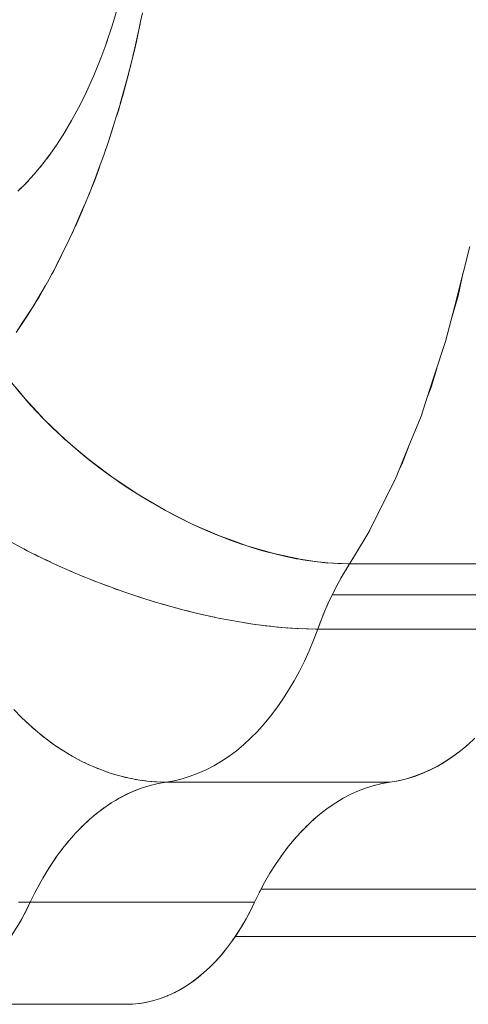
# Model space of a CAD drawing. Units: millimetres. Extents: x -2740 to 2860, y -2120 to 2180.
# Drawn here: x -598 to -583, y 206 to 239 of the extents above; entities that cross this region are included whole.
import ezdxf

# ---------------------------------------------------------------- set-up
doc = ezdxf.new("R2010")
doc.units = ezdxf.units.MM
doc.layers.add('EF-Climbing Hut-Rocks', color=7, linetype='Continuous', lineweight=5)
doc.layers.add('Working-None', color=7, linetype='Continuous', lineweight=5)

# ---------------------------------------------------------------- blocks, each defined once
blk = doc.blocks.new('Group')
at = {"layer": 'EF-Climbing Hut-Rocks', "color": 7, "linetype": 'Continuous', "lineweight": 5, "transparency": 33554687}
for p, q in [((-629.299, 205.296), (-629.062, 206.029)), ((-631.269, 200.712), (-631.266, 200.716)), ((-621.177, 190.686), (-621.045, 190.896)), ((-621.338, 190.413), (-621.275, 190.521)), ((-621.962, 189.114), (-621.912, 189.237)), ((-622.133, 188.667), (-622.038, 188.922)), ((-619.985, 183.377), (-619.898, 183.396)), ((-620.215, 183.321), (-620.19, 183.328)), ((-629.303, 182.648), (-629.185, 182.728)), ((-629.554, 182.467), (-629.438, 182.556)), ((-622.037, 182.358), (-621.992, 182.393)), ((-630.041, 182.058), (-629.928, 182.163)), ((-629.801, 182.271), (-629.686, 182.367)), ((-622.305, 182.128), (-622.193, 182.226)), ((-630.275, 181.829), (-630.165, 181.942)), ((-622.766, 181.67), (-622.638, 181.805)), ((-622.546, 181.899), (-622.407, 182.033)), ((-630.724, 181.326), (-630.619, 181.453)), ((-630.503, 181.585), (-630.395, 181.705)), ((-622.975, 181.433), (-622.882, 181.54)), ((-630.937, 181.052), (-630.836, 181.187)), ((-623.178, 181.184), (-623.129, 181.245)), ((-631.142, 180.764), (-631.045, 180.907)), ((-623.377, 180.918), (-623.369, 180.927)), ((-631.339, 180.464), (-631.246, 180.612)), ((-631.528, 180.15), (-631.438, 180.305)), ((-631.708, 179.824), (-631.622, 179.985)), ((-624.13, 179.667), (-624.1, 179.724)), ((-632.316, 178.64), (-632.313, 178.639)), ((-632.316, 178.64), (-632.314, 178.639))]:
    blk.add_line(p, q, dxfattribs=at)
at = {"layer": 'EF-Climbing Hut-Rocks', "color": 7, "linetype": 'Continuous', "lineweight": 5, "transparency": 33554687, "flags": 128}
for points in [[(-616.934, 201.742), (-617.382, 199.987), (-617.465, 199.664), (-617.764, 198.496), (-618.15, 197.32), (-618.543, 196.121), (-618.592, 195.972), (-619.019, 194.928), (-619.434, 193.913), (-619.506, 193.737), (-619.926, 192.903), (-620.379, 192.004), (-620.882, 191.166), (-621.044, 190.896), (-621.865, 190.935), (-622.296, 190.993), (-622.729, 191.052), (-623.63, 191.245), (-624.556, 191.513), (-625.015, 191.679), (-625.49, 191.852), (-626.418, 192.257), (-627.336, 192.724), (-627.778, 192.982), (-627.798, 192.994), (-628.242, 193.253), (-629.122, 193.836), (-629.959, 194.463), (-630.362, 194.804), (-630.741, 195.125), (-631.467, 195.818), (-632.134, 196.54), (-632.436, 196.914)], [(-632.441, 198.8), (-632.275, 199.052)], [(-628.123, 209.724), (-628.184, 209.431), (-628.339, 208.697), (-628.363, 208.599), (-628.563, 207.772), (-628.587, 207.673), (-628.785, 206.951), (-628.86, 206.679), (-628.862, 206.669), (-629.026, 206.137), (-629.164, 205.686), (-629.285, 205.329), (-629.443, 204.859), (-629.564, 204.529), (-629.617, 204.385), (-629.753, 204.015), (-629.863, 203.739), (-630.065, 203.233), (-630.183, 202.96), (-630.388, 202.484), (-630.407, 202.444), (-630.523, 202.195), (-630.724, 201.764), (-630.884, 201.446), (-631.074, 201.068), (-631.265, 200.714), (-631.268, 200.709), (-631.414, 200.439), (-631.668, 200.004), (-631.75, 199.862), (-632.083, 199.33), (-632.091, 199.318), (-632.256, 199.073), (-632.413, 198.84)], [(-629.357, 208.676), (-629.144, 209.315), (-628.949, 209.967), (-628.772, 210.632), (-628.614, 211.309), (-628.488, 211.932), (-628.614, 211.309), (-628.772, 210.632), (-628.949, 209.967), (-629.144, 209.315), (-629.357, 208.676), (-629.315, 208.796), (-629.357, 208.676)], [(-628.452, 208.243), (-628.386, 208.537), (-628.202, 209.354)], [(-630.047, 207.002), (-629.786, 207.584), (-629.542, 208.182), (-629.339, 208.731), (-629.542, 208.182), (-629.786, 207.584), (-630.047, 207.002), (-629.98, 207.143), (-630.047, 207.002)], [(-628.536, 207.882), (-628.515, 207.959), (-628.486, 208.09)], [(-628.88, 206.622), (-628.622, 207.568), (-628.566, 207.775)], [(-630.843, 205.537), (-630.541, 206.053), (-630.253, 206.589), (-630.024, 207.053), (-630.253, 206.589), (-630.541, 206.053), (-630.843, 205.537), (-630.75, 205.694), (-630.843, 205.537)], [(-629, 206.221), (-628.934, 206.425), (-628.907, 206.523)], [(-631.388, 204.74), (-631.063, 205.206), (-630.757, 205.684), (-631.063, 205.206), (-631.388, 204.74), (-631.274, 204.903), (-631.388, 204.74)], [(-629.434, 204.886), (-629.414, 204.938), (-629.369, 205.077)], [(-631.608, 204.465), (-631.283, 204.89), (-631.608, 204.465), (-631.477, 204.624), (-631.608, 204.465)], [(-632.17, 203.829), (-631.818, 204.215), (-631.585, 204.495), (-631.818, 204.215), (-632.17, 203.829), (-632.019, 203.989), (-632.17, 203.829)], [(-629.865, 203.742), (-629.775, 203.98), (-629.567, 204.533)], [(-632.378, 203.631), (-632.075, 203.933), (-632.378, 203.631), (-632.245, 203.754), (-632.378, 203.631)], [(-629.977, 203.454), (-629.948, 203.52), (-629.911, 203.618)], [(-630.43, 202.406), (-630.189, 202.962), (-630.092, 203.188), (-630.05, 203.284)], [(-630.561, 202.113), (-630.523, 202.191), (-630.495, 202.257)], [(-631.069, 201.088), (-630.925, 201.378), (-630.68, 201.873)], [(-631.226, 200.787), (-631.165, 200.893), (-631.132, 200.961)], [(-617.555, 199.312), (-617.337, 200.054), (-617.159, 200.861)], [(-631.749, 199.869), (-631.729, 199.903), (-631.44, 200.412)], [(-632.262, 199.072), (-631.832, 199.723), (-631.755, 199.858)], [(-621.045, 190.896), (-621.155, 190.722), (-621.324, 190.438), (-621.485, 190.145), (-621.639, 189.842), (-621.785, 189.53), (-621.924, 189.209), (-622.054, 188.881), (-622.133, 188.667), (-622.193, 188.668), (-622.531, 188.674), (-622.879, 188.689), (-623.235, 188.713), (-623.6, 188.747), (-623.973, 188.789), (-624.353, 188.84), (-624.739, 188.9), (-625.131, 188.969), (-625.528, 189.046), (-625.929, 189.131), (-626.333, 189.225), (-626.74, 189.327), (-627.148, 189.437), (-627.558, 189.554), (-627.968, 189.679), (-628.378, 189.811), (-628.787, 189.949), (-629.193, 190.095), (-629.597, 190.247), (-629.998, 190.405), (-630.394, 190.569), (-630.786, 190.739), (-631.171, 190.914), (-631.55, 191.093), (-631.923, 191.278), (-632.287, 191.466), (-632.643, 191.659)], [(-618.411, 196.522), (-618.254, 196.934), (-618.066, 197.574)], [(-632.73, 197.28), (-632.537, 197.027), (-632.292, 196.724), (-632.135, 196.541)], [(-632.134, 196.54), (-632.034, 196.423), (-631.764, 196.126), (-631.482, 195.832), (-631.19, 195.541), (-630.887, 195.256), (-630.758, 195.141)], [(-630.721, 195.108), (-630.574, 194.976), (-630.252, 194.701), (-629.976, 194.477)], [(-619.372, 194.063), (-619.258, 194.297), (-619.008, 194.953)], [(-629.95, 194.457), (-629.921, 194.432), (-629.581, 194.17), (-629.235, 193.916), (-629.137, 193.847)], [(-629.102, 193.823), (-628.881, 193.668), (-628.522, 193.429), (-628.156, 193.199), (-627.786, 192.977), (-627.412, 192.765), (-627.035, 192.563), (-626.654, 192.37), (-626.444, 192.27)], [(-632.518, 185.922), (-632.254, 185.649), (-631.982, 185.391), (-631.702, 185.146), (-631.416, 184.917), (-631.123, 184.703), (-630.824, 184.505), (-630.521, 184.323), (-630.212, 184.157), (-629.899, 184.007), (-629.583, 183.875), (-629.263, 183.76), (-628.941, 183.662), (-628.617, 183.582), (-628.292, 183.519), (-627.966, 183.474), (-627.64, 183.447), (-627.314, 183.438), (-627.037, 183.486), (-626.761, 183.552), (-626.486, 183.637), (-626.215, 183.739), (-625.946, 183.859), (-625.681, 183.996), (-625.42, 184.151), (-625.164, 184.323), (-624.912, 184.511), (-624.665, 184.716), (-624.425, 184.937), (-624.19, 185.173), (-623.963, 185.425), (-623.742, 185.692), (-623.529, 185.972), (-623.323, 186.267), (-623.126, 186.575), (-622.937, 186.895), (-622.757, 187.228), (-622.587, 187.572), (-622.425, 187.927), (-622.274, 188.292), (-622.133, 188.667)], [(-626.395, 192.247), (-626.272, 192.188), (-625.888, 192.017), (-625.504, 191.858), (-625.491, 191.852)], [(-625.489, 191.852), (-625.12, 191.709), (-624.737, 191.573), (-624.585, 191.523)], [(-620.372, 192.018), (-620.366, 192.028), (-620.335, 192.092)], [(-624.526, 191.504), (-624.355, 191.448), (-623.976, 191.336), (-623.599, 191.236), (-623.226, 191.148), (-622.858, 191.074), (-622.74, 191.054)], [(-632.175, 191.408), (-632.059, 191.347), (-631.989, 191.312)], [(-631.811, 191.223), (-631.696, 191.164), (-631.622, 191.129)], [(-631.44, 191.041), (-631.326, 190.986), (-631.247, 190.95)], [(-631.062, 190.864), (-630.949, 190.812), (-630.866, 190.775)], [(-622.715, 191.05), (-622.494, 191.012), (-622.137, 190.964), (-621.892, 190.939)], [(-621.848, 190.935), (-621.785, 190.928), (-621.441, 190.906), (-621.105, 190.897), (-621.044, 190.897)], [(-621.639, 189.842), (-613.979, 189.842), (-613.839, 190.117), (-613.693, 190.385), (-613.542, 190.645), (-613.384, 190.897), (-621.044, 190.897)], [(-630.678, 190.692), (-630.567, 190.643), (-630.479, 190.606)], [(-630.289, 190.526), (-630.18, 190.48), (-630.087, 190.442)], [(-629.895, 190.364), (-629.788, 190.321), (-629.691, 190.284)], [(-629.496, 190.209), (-629.392, 190.169), (-629.291, 190.132)], [(-621.823, 189.442), (-621.772, 189.558), (-621.639, 189.842), (-621.499, 190.117), (-621.441, 190.225)], [(-629.095, 190.06), (-628.994, 190.023), (-628.888, 189.986)], [(-628.692, 189.917), (-628.593, 189.883), (-628.484, 189.846)], [(-628.286, 189.781), (-628.191, 189.749), (-628.078, 189.714)], [(-627.88, 189.652), (-627.788, 189.623), (-627.671, 189.588)], [(-627.473, 189.529), (-627.385, 189.503), (-627.264, 189.47)], [(-627.067, 189.415), (-626.983, 189.391), (-626.859, 189.359)], [(-626.662, 189.307), (-626.581, 189.286), (-626.454, 189.256)], [(-626.259, 189.208), (-626.183, 189.189), (-626.053, 189.16)], [(-625.859, 189.116), (-625.786, 189.1), (-625.654, 189.073)], [(-625.462, 189.033), (-625.394, 189.019), (-625.259, 188.994)], [(-625.069, 188.958), (-625.005, 188.946), (-624.869, 188.923)], [(-624.682, 188.891), (-624.622, 188.881), (-624.484, 188.861)], [(-624.3, 188.833), (-624.244, 188.825), (-624.105, 188.807)], [(-623.924, 188.783), (-623.873, 188.777), (-623.732, 188.762)], [(-627.314, 183.438), (-619.654, 183.438), (-619.376, 183.486), (-619.1, 183.552), (-618.826, 183.637), (-618.554, 183.739), (-618.286, 183.859), (-618.021, 183.996), (-617.76, 184.151), (-617.503, 184.323), (-617.251, 184.511), (-617.005, 184.716), (-616.764, 184.937)], [(-614.472, 188.667), (-622.133, 188.667), (-622.274, 188.292), (-622.425, 187.927), (-622.587, 187.572), (-622.757, 187.228), (-622.937, 186.895), (-623.126, 186.575), (-623.323, 186.267), (-623.529, 185.972), (-623.742, 185.692), (-623.963, 185.425), (-624.19, 185.173), (-624.425, 184.937), (-624.665, 184.716), (-624.912, 184.511), (-625.164, 184.323), (-625.42, 184.151), (-625.681, 183.996), (-625.946, 183.859), (-626.215, 183.739), (-626.486, 183.637), (-626.761, 183.552), (-627.037, 183.486), (-627.314, 183.438)], [(-623.555, 188.743), (-623.508, 188.738), (-623.367, 188.725)], [(-623.194, 188.711), (-623.151, 188.707), (-623.01, 188.698)], [(-622.841, 188.687), (-622.803, 188.685), (-622.662, 188.68)], [(-622.498, 188.673), (-622.463, 188.672), (-622.322, 188.67)], [(-632.352, 179.34), (-632.275, 179.336), (-632.015, 179.332), (-631.954, 179.331), (-624.293, 179.331), (-624.434, 179.041), (-624.583, 178.76), (-624.739, 178.49), (-624.903, 178.231), (-625.074, 177.983), (-625.251, 177.747), (-625.435, 177.523), (-625.625, 177.311), (-625.82, 177.113), (-626.021, 176.927), (-626.227, 176.756), (-626.438, 176.598), (-626.652, 176.455), (-626.871, 176.326), (-627.093, 176.212), (-627.318, 176.113), (-627.545, 176.03), (-627.774, 175.962), (-628.005, 175.909), (-628.238, 175.871), (-628.471, 175.85), (-628.704, 175.844), (-636.365, 175.844)], [(-632.177, 185.576), (-632.105, 185.505), (-632.044, 185.449)], [(-631.901, 185.32), (-631.823, 185.25), (-631.763, 185.2)], [(-631.616, 185.078), (-631.535, 185.01), (-631.476, 184.965)], [(-631.325, 184.851), (-631.239, 184.786), (-631.182, 184.746)], [(-631.028, 184.64), (-630.938, 184.578), (-630.882, 184.543)], [(-630.725, 184.445), (-630.631, 184.386), (-630.576, 184.356)], [(-624.293, 179.331), (-624.128, 179.672), (-623.953, 180.003), (-623.769, 180.321), (-623.576, 180.627), (-623.375, 180.92), (-623.166, 181.199), (-622.95, 181.464), (-622.727, 181.714), (-622.497, 181.949), (-622.261, 182.169), (-622.019, 182.373), (-621.771, 182.56), (-621.519, 182.731), (-621.262, 182.885), (-621.001, 183.022), (-620.737, 183.141), (-620.469, 183.242), (-620.199, 183.326), (-619.928, 183.391), (-619.654, 183.438), (-619.385, 183.484), (-619.104, 183.55), (-618.832, 183.632), (-618.567, 183.73), (-618.308, 183.844), (-618.054, 183.973), (-617.805, 184.119), (-617.559, 184.28), (-617.315, 184.459), (-617.073, 184.656), (-617.025, 184.699)], [(-630.417, 184.267), (-630.318, 184.212), (-630.266, 184.185)], [(-630.104, 184.105), (-630.001, 184.054), (-629.951, 184.032)], [(-629.787, 183.96), (-629.68, 183.914), (-629.632, 183.896)], [(-629.466, 183.833), (-629.356, 183.791), (-629.31, 183.777)], [(-631.954, 179.331), (-631.807, 179.634), (-631.632, 179.968), (-631.448, 180.289), (-631.255, 180.598), (-631.054, 180.894), (-630.845, 181.176), (-630.628, 181.444), (-630.404, 181.697), (-630.173, 181.934), (-629.936, 182.156), (-629.692, 182.362), (-629.444, 182.552), (-629.19, 182.724), (-628.932, 182.88), (-628.67, 183.018), (-628.404, 183.138), (-628.135, 183.24), (-627.863, 183.325), (-627.59, 183.391), (-627.314, 183.438), (-627.375, 183.439), (-627.501, 183.444)], [(-629.142, 183.723), (-629.029, 183.687), (-628.986, 183.675)], [(-629.046, 182.811), (-628.922, 182.885), (-628.662, 183.022), (-628.397, 183.141), (-628.13, 183.242), (-627.86, 183.326), (-627.588, 183.391), (-627.314, 183.438)], [(-628.817, 183.631), (-628.7, 183.6), (-628.659, 183.592)], [(-628.489, 183.557), (-628.369, 183.532), (-628.331, 183.527)], [(-628.16, 183.501), (-628.038, 183.483), (-628.002, 183.479)], [(-627.831, 183.463), (-627.706, 183.451), (-627.673, 183.45)], [(-624.947, 178.164), (-614.896, 178.164), (-614.622, 178.182), (-614.348, 178.219), (-614.075, 178.273), (-613.804, 178.346), (-613.535, 178.437), (-613.27, 178.545), (-613.007, 178.672), (-612.748, 178.815), (-612.493, 178.976), (-612.243, 179.153), (-611.998, 179.347), (-611.758, 179.557), (-611.525, 179.783), (-624.069, 179.783)], [(-632.19, 179.335), (-632.16, 179.333), (-631.954, 179.331), (-631.798, 179.653)], [(-632.4, 178.49), (-632.243, 178.76), (-632.095, 179.041), (-631.954, 179.331), (-632.254, 178.744), (-632.264, 178.724), (-632.586, 178.202)], [(-624.401, 179.109), (-624.357, 179.196), (-624.293, 179.331)], [(-624.721, 178.522), (-624.64, 178.658), (-624.6, 178.731)], [(-624.555, 178.812), (-624.496, 178.921), (-624.46, 178.993)], [(-625.402, 177.563), (-625.28, 177.709), (-625.109, 177.932), (-624.946, 178.164), (-624.79, 178.406), (-624.748, 178.476)], [(-627.076, 176.221), (-627.032, 176.241), (-626.821, 176.353), (-626.615, 176.478), (-626.413, 176.615), (-626.215, 176.765), (-626.019, 176.929), (-625.826, 177.107), (-625.635, 177.3), (-625.459, 177.495), (-625.442, 177.515)], [(-627.74, 175.972), (-627.696, 175.983), (-627.616, 176.009)], [(-627.51, 176.043), (-627.473, 176.054), (-627.389, 176.087)], [(-627.289, 176.126), (-627.25, 176.141), (-627.143, 176.19)], [(-628.684, 175.845), (-628.577, 175.844), (-628.48, 175.85)], [(-628.454, 175.851), (-628.357, 175.857), (-628.26, 175.869)], [(-628.217, 175.875), (-628.137, 175.885), (-628.041, 175.903)], [(-627.978, 175.915), (-627.917, 175.927), (-627.829, 175.949)]]:
    blk.add_lwpolyline(points, dxfattribs=at)

msp = doc.modelspace()

# ---------------------------------------------------------------- block references
at = {"layer": 'Working-None'}
msp.add_blockref('Group', (33.974, 30), dxfattribs=at)

doc.saveas('drawing.dxf')
